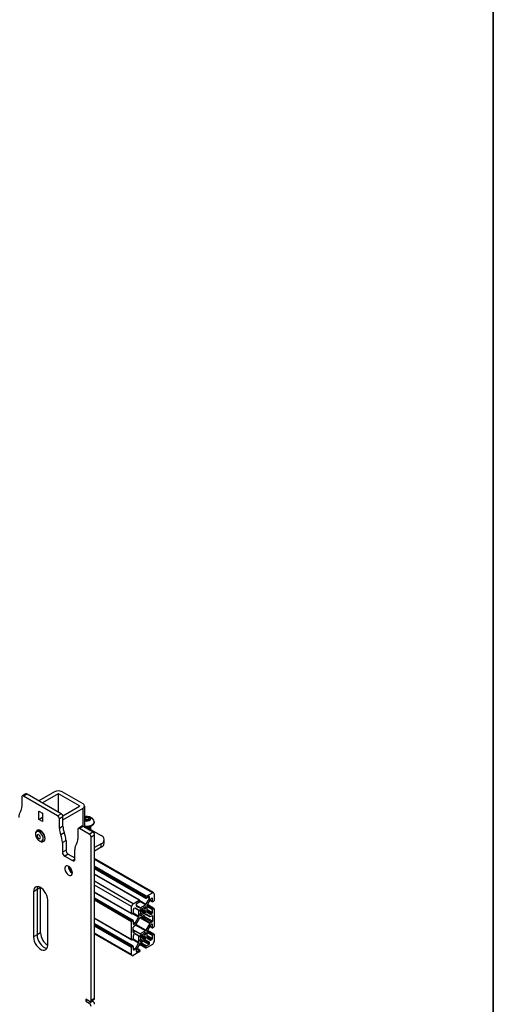
# Model space of a CAD drawing. Units: inches. Extents: x 1 to 327, y 1 to 205.
# Drawn here: x 316 to 327, y 144 to 168 of the extents above; entities that cross this region are included whole.
import ezdxf
from ezdxf.enums import TextEntityAlignment as Align

# ---------------------------------------------------------------- set-up
doc = ezdxf.new("R2010")
doc.units = ezdxf.units.IN
doc.header["$MEASUREMENT"] = 0
doc.styles.add('SLDTEXTSTYLE0', font='TXT', dxfattribs={"width": 0.75})

# ---------------------------------------------------------------- blocks, each defined once
blk = doc.blocks.new('Block3')
at = {"color": 7, "linetype": 'Continuous', "lineweight": 35}
blk.add_line((163.729, 0.484), (163.729, 102.484), dxfattribs=at)
at = {"color": 7, "linetype": 'Continuous', "lineweight": 0, "style": 'SLDTEXTSTYLE0', "width": 0.75}
blk.add_attdef('AUTOATTR1', text='', height=1.146, dxfattribs=at).set_placement((160.436, 1.087), align=Align.BOTTOM_LEFT)
at = {"color": 7, "linetype": 'Continuous', "lineweight": 0}
for tag in ['AUTOATTR0', 'AUTOATTR2', 'AUTOATTR3']:
    blk.add_attdef(tag, (0, 0), '', height=0.125, dxfattribs=at)

msp = doc.modelspace()

# ---------------------------------------------------------------- linework, layer by layer
at = {"color": 7, "linetype": 'Continuous', "lineweight": 25}
for p, q in [((315.847, 148.994), (315.759, 148.943)), ((315.879, 148.991), (315.79, 148.94)), ((316.723, 148.503), (315.879, 148.991)), ((316.562, 149.049), (316.17, 148.823)), ((316.651, 148.998), (316.258, 148.772)), ((317.181, 148.696), (316.658, 148.998)), ((317.269, 148.747), (316.746, 149.049)), ((315.746, 148.914), (315.746, 148.678)), ((316.634, 148.452), (315.79, 148.94)), ((316.168, 148.567), (316.257, 148.515)), ((316.168, 148.362), (316.168, 148.567)), ((316.257, 148.515), (316.257, 148.311)), ((316.634, 148.452), (316.723, 148.503)), ((316.763, 148.451), (317.181, 148.692)), ((316.767, 148.351), (317.269, 148.641)), ((317.308, 148.166), (317.308, 148.694)), ((316.168, 148.362), (316.257, 148.413)), ((316.257, 148.311), (316.168, 148.362)), ((316.767, 148.427), (316.679, 148.376)), ((316.679, 148.139), (316.679, 148.376)), ((316.767, 148.19), (316.767, 148.427)), ((317.335, 148.352), (317.324, 148.344)), ((317.335, 148.352), (317.335, 148.414)), ((317.402, 148.347), (317.335, 148.352)), ((317.402, 148.347), (317.402, 148.409)), ((317.403, 148.347), (317.402, 148.347)), ((317.548, 148.289), (317.548, 148.303)), ((316.134, 148.092), (316.126, 148.087)), ((316.767, 148.19), (316.679, 148.139)), ((316.802, 148.03), (316.713, 147.979)), ((317.138, 148.111), (317.138, 147.874)), ((317.239, 148.19), (317.151, 148.139)), ((317.271, 148.187), (317.182, 148.136)), ((317.421, 147.998), (317.182, 148.136)), ((317.509, 148.049), (317.271, 148.187)), ((317.421, 147.998), (317.509, 148.049)), ((317.456, 148.114), (317.721, 147.961)), ((317.459, 148.174), (317.459, 148.177)), ((317.459, 148.148), (317.459, 148.152)), ((317.459, 148.123), (317.459, 148.126)), ((317.459, 148.097), (317.459, 148.1)), ((317.554, 147.973), (317.465, 147.922)), ((317.554, 143.921), (317.554, 147.973)), ((316.282, 147.817), (316.29, 147.821)), ((316.844, 147.836), (316.755, 147.785)), ((316.755, 147.785), (316.755, 147.547)), ((316.844, 147.836), (316.844, 147.598)), ((317.465, 143.87), (317.465, 147.922)), ((317.721, 147.757), (317.554, 147.661)), ((317.721, 147.672), (317.721, 147.757)), ((317.794, 147.774), (317.794, 147.859)), ((316.844, 147.598), (316.755, 147.547)), ((316.899, 147.501), (316.811, 147.45)), ((316.899, 147.501), (317.061, 147.408)), ((317.061, 147.37), (317.061, 147.609)), ((317.721, 147.672), (317.554, 147.575)), ((316.811, 147.45), (317.006, 147.338)), ((319.019, 146.543), (317.554, 147.389)), ((316.965, 147.126), (316.907, 147.159)), ((316.928, 147.104), (316.965, 147.126)), ((316.961, 147.138), (316.956, 147.131)), ((316.965, 147.139), (316.959, 147.13)), ((316.965, 147.126), (316.979, 147.117)), ((316.976, 147.045), (316.993, 147.084)), ((317, 147.029), (317.002, 147.034)), ((317.554, 147.142), (318.83, 146.405)), ((318.675, 146.354), (317.554, 147.002)), ((316.124, 146.617), (316.036, 146.566)), ((316.036, 146.566), (316.036, 145.441)), ((316.212, 146.668), (316.124, 146.617)), ((316.124, 146.617), (316.124, 145.492)), ((316.124, 146.617), (316.124, 145.492)), ((316.212, 145.543), (316.212, 146.668)), ((317.554, 146.547), (318.478, 146.013)), ((318.84, 146.454), (318.989, 146.54)), ((319.031, 146.516), (319.031, 146.344)), ((316.389, 145.237), (316.389, 146.362)), ((318.512, 145.854), (317.554, 146.407)), ((318.516, 146.267), (318.665, 146.353)), ((318.665, 146.305), (318.6, 146.267)), ((318.679, 146.345), (318.679, 146.33)), ((318.826, 146.414), (318.826, 146.43)), ((318.829, 146.249), (318.915, 146.398)), ((318.905, 146.444), (318.84, 146.406)), ((318.945, 146.381), (318.858, 146.232)), ((318.919, 146.412), (318.919, 146.436)), ((318.926, 146.349), (318.993, 146.311)), ((318.975, 146.404), (318.955, 146.392)), ((318.989, 146.32), (318.989, 146.395)), ((319.017, 146.319), (319.003, 146.312)), ((318.474, 146.023), (318.474, 146.195)), ((318.502, 146.022), (318.488, 146.014)), ((318.516, 146.122), (318.516, 146.047)), ((318.55, 146.158), (318.53, 146.147)), ((318.647, 146.109), (318.56, 146.159)), ((318.586, 146.243), (318.586, 146.22)), ((318.59, 146.21), (318.676, 146.161)), ((318.651, 145.947), (318.651, 146.1)), ((318.699, 146.077), (318.683, 146.086)), ((318.686, 146.162), (318.819, 146.238)), ((318.688, 146.114), (318.693, 146.122)), ((318.775, 146.033), (318.699, 146.077)), ((318.73, 146.007), (318.699, 146.025)), ((318.73, 146.132), (318.714, 146.141)), ((318.806, 146.088), (318.714, 146.141)), ((318.806, 146.139), (318.775, 146.158)), ((318.812, 146.191), (318.817, 146.188)), ((318.817, 146.051), (318.812, 146.042)), ((318.854, 146.218), (318.854, 146.064)), ((318.858, 146.055), (318.945, 146.005)), ((319.027, 146.151), (318.866, 146.244)), ((318.955, 146.006), (318.975, 146.018)), ((318.989, 146.043), (318.989, 146.118)), ((319.003, 146.143), (319.017, 146.15)), ((319.031, 146.142), (319.031, 145.701)), ((317.554, 145.904), (318.478, 145.37)), ((318.474, 145.38), (318.474, 145.821)), ((318.488, 145.845), (318.502, 145.853)), ((318.516, 145.845), (318.516, 145.769)), ((318.53, 145.761), (318.55, 145.773)), ((318.56, 145.783), (318.647, 145.933)), ((318.577, 145.745), (318.676, 145.916)), ((318.686, 145.927), (318.819, 146.003)), ((318.693, 145.974), (318.688, 145.977)), ((318.927, 145.947), (318.828, 146.004)), ((318.829, 146.004), (318.927, 145.947)), ((318.927, 145.777), (318.829, 145.606)), ((318.937, 145.948), (318.975, 145.97)), ((318.975, 145.809), (318.937, 145.787)), ((318.989, 145.962), (318.989, 145.833)), ((316.212, 145.543), (316.124, 145.492)), ((318.512, 145.211), (317.554, 145.764)), ((318.516, 145.56), (318.516, 145.688)), ((318.577, 145.575), (318.516, 145.61)), ((318.53, 145.713), (318.567, 145.735)), ((318.567, 145.574), (318.53, 145.552)), ((318.676, 145.518), (318.577, 145.575)), ((318.819, 145.595), (318.686, 145.519)), ((318.812, 145.548), (318.817, 145.545)), ((318.854, 145.575), (318.854, 145.422)), ((318.945, 145.738), (318.858, 145.589)), ((319.027, 145.508), (318.866, 145.601)), ((318.926, 145.706), (318.993, 145.668)), ((318.975, 145.761), (318.955, 145.749)), ((318.989, 145.677), (318.989, 145.752)), ((319.017, 145.677), (319.003, 145.669)), ((316.124, 145.492), (316.036, 145.441)), ((317.554, 145.517), (318.486, 144.978)), ((318.502, 145.379), (318.488, 145.371)), ((318.516, 145.479), (318.516, 145.404)), ((318.55, 145.515), (318.53, 145.504)), ((318.647, 145.466), (318.56, 145.516)), ((318.56, 145.14), (318.647, 145.29)), ((318.651, 145.304), (318.651, 145.457)), ((318.699, 145.434), (318.683, 145.443)), ((318.819, 145.36), (318.686, 145.284)), ((318.688, 145.471), (318.693, 145.479)), ((318.693, 145.331), (318.688, 145.334)), ((318.775, 145.39), (318.699, 145.434)), ((318.73, 145.364), (318.699, 145.382)), ((318.73, 145.489), (318.714, 145.498)), ((318.806, 145.445), (318.714, 145.498)), ((318.806, 145.496), (318.775, 145.515)), ((318.817, 145.408), (318.812, 145.399)), ((318.915, 145.311), (318.829, 145.361)), ((318.858, 145.412), (318.945, 145.362)), ((318.919, 145.279), (318.919, 145.302)), ((318.955, 145.363), (318.975, 145.375)), ((318.989, 145.4), (318.989, 145.475)), ((319.003, 145.5), (319.017, 145.507)), ((319.031, 145.499), (319.031, 145.327)), ((318.474, 145.005), (318.474, 145.178)), ((318.488, 145.202), (318.502, 145.21)), ((318.516, 145.202), (318.516, 145.126)), ((318.665, 145.068), (318.516, 144.981)), ((318.53, 145.118), (318.55, 145.13)), ((318.586, 145.109), (318.586, 145.086)), ((318.676, 145.273), (318.59, 145.123)), ((318.6, 145.078), (318.665, 145.116)), ((318.675, 145.117), (318.608, 145.155)), ((318.669, 145.26), (318.83, 145.167)), ((318.679, 145.108), (318.679, 145.092)), ((318.826, 145.177), (318.826, 145.192)), ((318.989, 145.255), (318.84, 145.168)), ((318.84, 145.217), (318.905, 145.254)), ((317.421, 143.845), (317.333, 143.896)), ((317.333, 143.896), (317.333, 143.845)), ((317.377, 143.87), (317.333, 143.845)), ((317.333, 143.845), (317.421, 143.794)), ((317.421, 143.794), (317.509, 143.845)), ((317.452, 143.842), (317.541, 143.893)), ((317.465, 143.87), (317.554, 143.921)), ((317.483, 143.86), (317.509, 143.845))]:
    msp.add_line(p, q, dxfattribs=at)
at = {"color": 8, "linetype": 'Continuous', "lineweight": 25}
for p, q in [((316.651, 148.998), (316.651, 148.545)), ((316.658, 148.541), (316.658, 148.998)), ((317.181, 148.696), (317.181, 148.692)), ((317.269, 148.188), (317.269, 148.641)), ((317.061, 147.37), (317.006, 147.338)), ((318.989, 146.54), (317.554, 147.369)), ((318.84, 146.454), (317.554, 147.197)), ((318.826, 146.43), (317.554, 147.164)), ((318.826, 146.414), (317.554, 147.149)), ((318.665, 146.353), (317.554, 146.995)), ((318.516, 146.267), (317.554, 146.823)), ((318.474, 146.195), (317.554, 146.726)), ((318.474, 146.023), (317.554, 146.554)), ((318.502, 145.853), (317.554, 146.4)), ((318.488, 145.845), (317.554, 146.385)), ((318.474, 145.821), (317.554, 146.352)), ((318.819, 146.238), (318.677, 146.32)), ((318.829, 146.249), (318.679, 146.335)), ((318.915, 146.398), (318.871, 146.424)), ((318.919, 146.412), (318.885, 146.432)), ((318.919, 146.436), (318.905, 146.444)), ((318.989, 146.32), (318.929, 146.354)), ((318.989, 146.395), (318.975, 146.404)), ((318.647, 145.933), (318.497, 146.019)), ((318.651, 145.947), (318.509, 146.029)), ((318.651, 146.1), (318.55, 146.158)), ((318.647, 146.109), (318.56, 146.16)), ((318.686, 146.162), (318.586, 146.22)), ((318.812, 146.042), (318.688, 146.114)), ((318.817, 146.051), (318.693, 146.122)), ((318.817, 146.188), (318.811, 146.191)), ((318.989, 146.118), (318.854, 146.196)), ((318.989, 146.043), (318.854, 146.12)), ((318.975, 146.018), (318.854, 146.088)), ((318.955, 146.006), (318.854, 146.064)), ((319.003, 146.143), (318.856, 146.227)), ((319.017, 146.15), (318.863, 146.239)), ((318.474, 145.38), (317.554, 145.911)), ((318.56, 145.783), (318.516, 145.809)), ((318.55, 145.773), (318.516, 145.793)), ((318.53, 145.761), (318.516, 145.769)), ((318.927, 145.777), (318.679, 145.92)), ((318.937, 145.787), (318.691, 145.929)), ((318.975, 145.809), (318.729, 145.951)), ((318.989, 145.833), (318.757, 145.967)), ((318.989, 145.962), (318.975, 145.97)), ((318.502, 145.21), (317.554, 145.757)), ((318.488, 145.202), (317.554, 145.742)), ((318.474, 145.178), (317.554, 145.709)), ((318.474, 145.005), (317.554, 145.537)), ((318.686, 145.519), (318.516, 145.617)), ((318.567, 145.574), (318.516, 145.603)), ((318.53, 145.552), (318.516, 145.56)), ((318.819, 145.595), (318.572, 145.738)), ((318.829, 145.606), (318.58, 145.749)), ((318.817, 145.545), (318.811, 145.548)), ((318.989, 145.475), (318.854, 145.553)), ((319.003, 145.5), (318.856, 145.584)), ((319.017, 145.507), (318.863, 145.596)), ((318.989, 145.677), (318.929, 145.711)), ((318.989, 145.752), (318.975, 145.761)), ((318.647, 145.29), (318.497, 145.376)), ((318.651, 145.304), (318.509, 145.386)), ((318.651, 145.457), (318.55, 145.515)), ((318.647, 145.466), (318.56, 145.517)), ((318.812, 145.399), (318.688, 145.471)), ((318.817, 145.408), (318.693, 145.479)), ((318.84, 145.217), (318.705, 145.294)), ((318.905, 145.254), (318.77, 145.332)), ((318.919, 145.279), (318.799, 145.349)), ((318.919, 145.302), (318.819, 145.36)), ((318.915, 145.311), (318.828, 145.361)), ((318.989, 145.4), (318.854, 145.477)), ((318.975, 145.375), (318.854, 145.445)), ((318.955, 145.363), (318.854, 145.421)), ((318.56, 145.14), (318.516, 145.166)), ((318.55, 145.13), (318.516, 145.15)), ((318.53, 145.118), (318.516, 145.126)), ((318.6, 145.078), (318.586, 145.086)), ((318.665, 145.116), (318.605, 145.15)), ((318.826, 145.177), (318.672, 145.265)), ((318.826, 145.192), (318.679, 145.277))]:
    msp.add_line(p, q, dxfattribs=at)
at = {"color": 7, "linetype": 'Continuous', "lineweight": 25, "flags": 128}
for points in [[(317.374, 148.434), (317.336, 148.433), (317.308, 148.426)], [(317.308, 148.33), (317.311, 148.329), (317.347, 148.321), (317.385, 148.323), (317.42, 148.332), (317.445, 148.349), (317.458, 148.37), (317.456, 148.392), (317.439, 148.412), (317.41, 148.427), (317.374, 148.434), (317.374, 148.434)], [(317.308, 148.353), (317.312, 148.35), (317.319, 148.347)], [(317.308, 148.199), (317.31, 148.199), (317.36, 148.195), (317.411, 148.199), (317.457, 148.21), (317.497, 148.229), (317.526, 148.253), (317.544, 148.28), (317.547, 148.31), (317.537, 148.339), (317.536, 148.34)], [(317.308, 148.186), (317.31, 148.185), (317.36, 148.181), (317.411, 148.185), (317.457, 148.197), (317.497, 148.215), (317.526, 148.239), (317.544, 148.267), (317.548, 148.289)], [(316.209, 148.029), (316.178, 148.051), (316.148, 148.061), (316.121, 148.057), (316.101, 148.041), (316.09, 148.014), (316.089, 147.979), (316.099, 147.939), (316.117, 147.9), (316.142, 147.865), (316.172, 147.838), (316.203, 147.822), (316.232, 147.819), (316.255, 147.828), (316.271, 147.85), (316.277, 147.882), (316.273, 147.92), (316.259, 147.96), (316.237, 147.998), (316.209, 148.029)], [(316.157, 147.893), (316.173, 147.883), (316.187, 147.88), (316.199, 147.885), (316.206, 147.897), (316.208, 147.914), (316.203, 147.933), (316.193, 147.953), (316.179, 147.969), (316.164, 147.979), (316.149, 147.983), (316.137, 147.978), (316.13, 147.966), (316.129, 147.949), (316.133, 147.929), (316.143, 147.91), (316.157, 147.893)], [(316.29, 147.821), (316.3, 147.829), (316.316, 147.853), (316.323, 147.886), (316.32, 147.926), (316.307, 147.968), (316.286, 148.01), (316.258, 148.046), (316.227, 148.075), (316.194, 148.093), (316.162, 148.099), (316.136, 148.093), (316.134, 148.092)], [(317.002, 147.034), (316.997, 147.072), (316.982, 147.112), (316.96, 147.149), (316.931, 147.18), (316.901, 147.2), (316.871, 147.209), (316.845, 147.204), (316.826, 147.187), (316.816, 147.159), (316.816, 147.124), (316.826, 147.084), (316.845, 147.045), (316.871, 147.011), (316.901, 146.985), (316.931, 146.97), (316.96, 146.968), (316.982, 146.979), (316.997, 147.002), (317.002, 147.034)], [(316.96, 147.064), (316.98, 147.108), (316.984, 147.115)], [(316.389, 146.362), (316.384, 146.414), (316.369, 146.469), (316.345, 146.523), (316.313, 146.574), (316.275, 146.619), (316.234, 146.655), (316.191, 146.679), (316.15, 146.691), (316.112, 146.69), (316.08, 146.676), (316.056, 146.649), (316.041, 146.612), (316.036, 146.566)], [(316.14, 146.692), (316.129, 146.663), (316.124, 146.617)], [(316.14, 146.692), (316.129, 146.663), (316.124, 146.617)], [(318.699, 146.077), (318.693, 146.076), (318.689, 146.078), (318.685, 146.081), (318.683, 146.086), (318.682, 146.092), (318.683, 146.099), (318.685, 146.106), (318.688, 146.114)], [(318.688, 145.977), (318.685, 145.98), (318.683, 145.985), (318.682, 145.991), (318.683, 145.998), (318.685, 146.006), (318.689, 146.013), (318.693, 146.02), (318.699, 146.025)], [(318.693, 146.122), (318.698, 146.129), (318.703, 146.135), (318.709, 146.139), (318.715, 146.141), (318.72, 146.142), (318.725, 146.14), (318.728, 146.137), (318.73, 146.132)], [(318.775, 146.158), (318.777, 146.165), (318.78, 146.172), (318.785, 146.179), (318.79, 146.185), (318.796, 146.189), (318.802, 146.191), (318.807, 146.192), (318.812, 146.191)], [(318.812, 146.042), (318.807, 146.036), (318.802, 146.03), (318.796, 146.026), (318.79, 146.024), (318.785, 146.023), (318.78, 146.025), (318.777, 146.028), (318.775, 146.033)], [(318.817, 146.188), (318.82, 146.184), (318.822, 146.18), (318.823, 146.173), (318.822, 146.166), (318.82, 146.159), (318.816, 146.151), (318.812, 146.145), (318.806, 146.139)], [(318.806, 146.088), (318.812, 146.088), (318.816, 146.087), (318.82, 146.084), (318.822, 146.079), (318.823, 146.073), (318.822, 146.066), (318.82, 146.058), (318.817, 146.051)], [(318.73, 146.007), (318.728, 146), (318.725, 145.992), (318.72, 145.986), (318.715, 145.98), (318.709, 145.976), (318.703, 145.973), (318.698, 145.973), (318.693, 145.974)], [(318.775, 145.515), (318.777, 145.522), (318.78, 145.529), (318.785, 145.536), (318.79, 145.542), (318.796, 145.546), (318.802, 145.548), (318.807, 145.549), (318.812, 145.548)], [(318.817, 145.545), (318.82, 145.541), (318.822, 145.537), (318.823, 145.53), (318.822, 145.523), (318.82, 145.516), (318.816, 145.509), (318.812, 145.502), (318.806, 145.496)], [(316.036, 145.441), (316.041, 145.389), (316.056, 145.335), (316.08, 145.28), (316.112, 145.229), (316.15, 145.184), (316.191, 145.149), (316.234, 145.124), (316.275, 145.112), (316.313, 145.113), (316.345, 145.127), (316.369, 145.154), (316.384, 145.191), (316.389, 145.237)], [(316.124, 145.492), (316.129, 145.44), (316.144, 145.386), (316.168, 145.331), (316.2, 145.28), (316.238, 145.235), (316.279, 145.2), (316.322, 145.175), (316.363, 145.163), (316.373, 145.162)], [(316.124, 145.492), (316.129, 145.44), (316.144, 145.386), (316.168, 145.331), (316.2, 145.28), (316.238, 145.235), (316.279, 145.2), (316.322, 145.175), (316.363, 145.163), (316.373, 145.162)], [(318.699, 145.434), (318.693, 145.433), (318.689, 145.435), (318.685, 145.438), (318.683, 145.443), (318.682, 145.449), (318.683, 145.456), (318.685, 145.463), (318.688, 145.471)], [(318.688, 145.334), (318.685, 145.337), (318.683, 145.342), (318.682, 145.348), (318.683, 145.356), (318.685, 145.363), (318.689, 145.37), (318.693, 145.377), (318.699, 145.382)], [(318.693, 145.479), (318.698, 145.486), (318.703, 145.492), (318.709, 145.496), (318.715, 145.498), (318.72, 145.499), (318.725, 145.497), (318.728, 145.494), (318.73, 145.489)], [(318.73, 145.364), (318.728, 145.357), (318.725, 145.349), (318.72, 145.343), (318.715, 145.337), (318.709, 145.333), (318.703, 145.33), (318.698, 145.33), (318.693, 145.331)], [(318.812, 145.399), (318.807, 145.393), (318.802, 145.387), (318.796, 145.383), (318.79, 145.381), (318.785, 145.38), (318.78, 145.382), (318.777, 145.385), (318.775, 145.39)], [(318.806, 145.445), (318.812, 145.445), (318.816, 145.444), (318.82, 145.441), (318.822, 145.436), (318.823, 145.43), (318.822, 145.423), (318.82, 145.415), (318.817, 145.408)]]:
    msp.add_lwpolyline(points, dxfattribs=at)
at = {"color": 8, "linetype": 'Continuous', "lineweight": 25, "flags": 128}
msp.add_lwpolyline([(316.126, 148.087), (316.127, 148.088), (316.154, 148.095), (316.185, 148.088), (316.218, 148.07), (316.25, 148.042), (316.278, 148.005), (316.299, 147.963), (316.311, 147.921), (316.314, 147.881), (316.308, 147.848), (316.292, 147.824), (316.281, 147.816)], dxfattribs=at)
at = {"color": 7, "linetype": 'Continuous', "lineweight": 25}
for centre, radius, start, end in [((315.86, 148.965), 0.0314, 54.3824, 114.3071), ((316.654, 148.872), 0.2, 62.6097, 117.3903), ((316.654, 148.991), 0.00769, 62.6097, 117.3903), ((315.773, 148.919), 0.0273, 50.7967, 189.214), ((317.249, 148.694), 0.0568, 290.7834, 69.2166), ((315.905, 148.423), 0.235, 145.1442, 182.687), ((315.552, 148.668), 0.194, 325.1442, 2.687), ((316.671, 148.423), 0.0961, 2.6055, 57.3945), ((317.18, 148.694), 0.00218, 290.7834, 69.2166), ((316.583, 148.372), 0.0961, 2.6055, 57.3945), ((317.36, 148.228), 0.208, 32.519, 104.7325), ((317.351, 148.338), 0.0778, 102.1151, 124.1267), ((317.361, 148.448), 0.11, 247.4413, 283.3532), ((317.36, 148.307), 0.11, 67.4413, 103.3532), ((317.38, 148.393), 0.052, 276.4152, 336.626), ((317.394, 148.375), 0.0346, 355.0243, 75.1145), ((317.108, 148.148), 0.429, 181.2145, 203.1982), ((316.235, 147.774), 0.52, 1.2145, 23.1982), ((317.196, 148.199), 0.429, 181.2145, 203.1982), ((316.323, 147.825), 0.52, 1.2145, 23.1982), ((317.165, 148.115), 0.0273, 50.7967, 189.214), ((317.252, 148.162), 0.0314, 54.3824, 114.3071), ((317.369, 147.918), 0.0961, 2.6055, 57.3945), ((317.458, 147.969), 0.0961, 2.6055, 57.3945), ((317.296, 147.62), 0.235, 145.1442, 182.687), ((316.944, 147.865), 0.194, 325.1442, 2.687), ((317.682, 147.859), 0.109, 290.7834, 69.2166), ((317.669, 147.786), 0.126, 294.3747, 354.3052), ((316.876, 147.552), 0.121, 182.6055, 237.3945), ((316.964, 147.603), 0.121, 182.6055, 237.3945), ((317.028, 147.365), 0.0344, 230.7967, 9.214), ((317.098, 147.198), 0.195, 179.5693, 239.9269), ((319.005, 146.52), 0.0258, 350.786, 129.2033), ((318.565, 146.191), 0.0908, 122.6055, 177.3945), ((318.616, 146.242), 0.0307, 122.6055, 177.3945), ((318.671, 146.347), 0.00873, 350.786, 129.2033), ((318.649, 146.331), 0.0307, 302.6055, 357.3945), ((318.856, 146.428), 0.0307, 122.6055, 177.3945), ((318.834, 146.413), 0.00873, 170.786, 309.2033), ((318.911, 146.437), 0.00873, 350.786, 129.2033), ((318.89, 146.413), 0.0289, 328.8563, 358.0435), ((318.97, 146.367), 0.0289, 121.9547, 151.1444), ((318.98, 146.397), 0.00873, 350.786, 129.2033), ((318.998, 146.318), 0.00873, 170.786, 309.2033), ((319, 146.345), 0.0307, 302.6055, 357.3945), ((318.483, 146.021), 0.00873, 170.786, 309.2033), ((318.485, 146.048), 0.0307, 302.6055, 357.3945), ((318.547, 146.121), 0.0307, 122.6055, 177.3945), ((318.556, 146.15), 0.0101, 65.686, 125.6182), ((318.596, 146.219), 0.0101, 174.3796, 234.302), ((318.641, 146.101), 0.0101, 354.3796, 54.302), ((318.68, 146.17), 0.0101, 245.686, 305.6182), ((318.77, 146.051), 0.0764, 160.2239, 199.7761), ((318.788, 146.082), 0.0763, 100.2181, 139.7765), ((318.717, 146.082), 0.0763, 280.2181, 319.7765), ((318.734, 146.113), 0.0764, 340.2239, 19.7761), ((318.804, 146.263), 0.0289, 301.9547, 331.1444), ((318.883, 146.217), 0.0289, 148.8563, 178.0435), ((318.864, 146.063), 0.0101, 174.3796, 234.302), ((318.958, 146.044), 0.0307, 302.6055, 357.3945), ((319.02, 146.117), 0.0307, 122.6055, 177.3945), ((319.022, 146.144), 0.00873, 350.786, 129.2033), ((318.505, 145.819), 0.0307, 122.6055, 177.3945), ((318.507, 145.846), 0.00873, 350.786, 129.2033), ((318.524, 145.768), 0.00873, 170.786, 309.2033), ((318.535, 145.797), 0.0289, 301.9547, 331.1444), ((318.622, 145.948), 0.0289, 328.8563, 358.0435), ((318.701, 145.902), 0.0289, 121.9547, 151.1444), ((318.825, 145.995), 0.0101, 65.686, 125.6182), ((318.932, 145.956), 0.0101, 245.686, 305.6182), ((318.953, 145.763), 0.0289, 121.9547, 151.1444), ((318.949, 146.015), 0.0101, 245.686, 305.6182), ((318.98, 145.963), 0.00873, 350.786, 129.2033), ((318.958, 145.835), 0.0307, 302.6055, 357.3945), ((316.593, 145.559), 0.381, 182.3327, 237.6673), ((318.547, 145.687), 0.0307, 122.6055, 177.3945), ((318.524, 145.559), 0.00873, 170.786, 309.2033), ((318.552, 145.759), 0.0289, 301.9547, 331.1444), ((318.573, 145.565), 0.0101, 65.686, 125.6182), ((318.804, 145.62), 0.0289, 301.9547, 331.1444), ((318.883, 145.574), 0.0289, 148.8563, 178.0435), ((318.97, 145.724), 0.0289, 121.9547, 151.1444), ((318.98, 145.754), 0.00873, 350.786, 129.2033), ((318.998, 145.675), 0.00873, 170.786, 309.2033), ((319, 145.702), 0.0307, 302.6055, 357.3945), ((318.483, 145.378), 0.00873, 170.786, 309.2033), ((318.485, 145.405), 0.0307, 302.6055, 357.3945), ((318.547, 145.478), 0.0307, 122.6055, 177.3945), ((318.556, 145.507), 0.0101, 65.686, 125.6182), ((318.641, 145.458), 0.0101, 354.3796, 54.302), ((318.622, 145.305), 0.0289, 328.8563, 358.0435), ((318.68, 145.527), 0.0101, 245.686, 305.6182), ((318.701, 145.259), 0.0289, 121.9547, 151.1444), ((318.77, 145.408), 0.0764, 160.2239, 199.7761), ((318.788, 145.439), 0.0763, 100.2181, 139.7765), ((318.717, 145.439), 0.0763, 280.2181, 319.7765), ((318.734, 145.471), 0.0764, 340.2239, 19.7761), ((318.825, 145.352), 0.0101, 65.686, 125.6182), ((318.864, 145.421), 0.0101, 174.3796, 234.302), ((318.909, 145.303), 0.0101, 354.3796, 54.302), ((318.949, 145.372), 0.0101, 245.686, 305.6182), ((318.958, 145.401), 0.0307, 302.6055, 357.3945), ((319.02, 145.474), 0.0307, 122.6055, 177.3945), ((318.94, 145.331), 0.0908, 302.6055, 357.3945), ((319.022, 145.501), 0.00873, 350.786, 129.2033), ((318.505, 145.176), 0.0307, 122.6055, 177.3945), ((318.507, 145.203), 0.00873, 350.786, 129.2033), ((318.524, 145.125), 0.00873, 170.786, 309.2033), ((318.535, 145.154), 0.0289, 301.9547, 331.1444), ((318.594, 145.085), 0.00873, 170.786, 309.2033), ((318.614, 145.108), 0.0289, 148.8563, 178.0435), ((318.671, 145.109), 0.00873, 350.786, 129.2033), ((318.649, 145.093), 0.0307, 302.6055, 357.3945), ((318.856, 145.191), 0.0307, 122.6055, 177.3945), ((318.834, 145.175), 0.00873, 170.786, 309.2033), ((318.889, 145.28), 0.0307, 302.6055, 357.3945), ((318.5, 145.001), 0.0258, 170.786, 309.2033), ((317.438, 143.866), 0.0273, 230.7967, 9.214), ((317.458, 143.764), 0.0961, 2.6055, 57.3945), ((317.524, 143.918), 0.03, 304.0564, 7.2558), ((317.369, 143.713), 0.0961, 2.6055, 57.3945)]:
    msp.add_arc(centre, radius, start, end, dxfattribs=at)
for points, knots in [([(317.335, 148.414), (317.329, 148.406), (317.32, 148.394), (317.311, 148.389), (317.308, 148.388)], [0, 0, 0, 0, 0.679165, 1, 1, 1, 1]), ([(317.308, 148.356), (317.309, 148.354), (317.312, 148.35), (317.314, 148.349), (317.315, 148.349)], [0, 0, 0, 0, 0.624617, 1, 1, 1, 1]), ([(317.402, 148.409), (317.399, 148.408), (317.389, 148.405), (317.369, 148.403), (317.349, 148.407), (317.339, 148.412), (317.335, 148.414)], [0, 0, 0, 0, 0.156025, 0.493707, 0.819058, 1, 1, 1, 1]), ([(317.428, 148.372), (317.424, 148.374), (317.418, 148.377), (317.409, 148.393), (317.404, 148.404), (317.402, 148.409)], [0, 0, 0, 0, 0.439117, 0.751367, 1, 1, 1, 1]), ([(317.403, 148.347), (317.403, 148.347), (317.408, 148.349), (317.417, 148.358), (317.425, 148.368), (317.428, 148.372)], [0, 0, 0, 0, 0.0722889, 0.5887566, 1, 1, 1, 1]), ([(316.126, 148.086), (316.124, 148.085), (316.112, 148.08), (316.098, 148.061), (316.086, 148.033), (316.083, 147.998), (316.089, 147.959), (316.104, 147.918), (316.126, 147.88), (316.146, 147.857), (316.157, 147.846), (316.159, 147.845)], [0, 0, 0, 0, 0.031883, 0.15696, 0.280905, 0.413263, 0.55452, 0.697905, 0.841074, 0.977466, 1, 1, 1, 1]), ([(317.308, 148.169), (317.309, 148.169), (317.319, 148.164), (317.347, 148.161), (317.386, 148.164), (317.42, 148.176), (317.441, 148.187), (317.446, 148.195), (317.446, 148.196)], [0, 0, 0, 0, 0.025751, 0.266708, 0.507665, 0.748622, 0.989579, 1, 1, 1, 1]), ([(317.308, 148.173), (317.309, 148.172), (317.319, 148.167), (317.347, 148.164), (317.385, 148.167), (317.419, 148.177), (317.433, 148.188), (317.439, 148.193)], [0, 0, 0, 0, 0.027726, 0.287165, 0.546604, 0.806044, 1, 1, 1, 1]), ([(317.352, 148.14), (317.363, 148.141), (317.387, 148.141), (317.422, 148.153), (317.447, 148.171), (317.459, 148.189), (317.458, 148.2), (317.457, 148.203)], [0, 0, 0, 0, 0.204814, 0.442043, 0.679272, 0.916501, 1, 1, 1, 1]), ([(317.357, 148.137), (317.367, 148.138), (317.389, 148.138), (317.422, 148.15), (317.447, 148.168), (317.459, 148.186), (317.458, 148.197), (317.457, 148.2)], [0, 0, 0, 0, 0.179815, 0.424502, 0.669189, 0.913876, 1, 1, 1, 1]), ([(317.39, 148.118), (317.4, 148.121), (317.423, 148.127), (317.447, 148.146), (317.459, 148.164), (317.458, 148.174), (317.457, 148.177)], [0, 0, 0, 0, 0.269603, 0.580149, 0.890695, 1, 1, 1, 1]), ([(317.393, 148.116), (317.403, 148.119), (317.424, 148.125), (317.447, 148.143), (317.459, 148.161), (317.458, 148.171), (317.457, 148.174)], [0, 0, 0, 0, 0.245474, 0.566279, 0.887084, 1, 1, 1, 1]), ([(317.417, 148.098), (317.418, 148.099), (317.43, 148.103), (317.446, 148.117), (317.459, 148.135), (317.458, 148.146), (317.457, 148.148)], [0, 0, 0, 0, 0.035482, 0.44557, 0.855658, 1, 1, 1, 1]), ([(317.418, 148.102), (317.419, 148.102), (317.431, 148.106), (317.447, 148.121), (317.46, 148.143), (317.46, 148.162), (317.453, 148.171), (317.451, 148.173)], [0, 0, 0, 0, 0.013349, 0.314309, 0.61527, 0.916231, 1, 1, 1, 1]), ([(317.438, 148.086), (317.44, 148.088), (317.452, 148.096), (317.459, 148.109), (317.458, 148.12), (317.457, 148.123)], [0, 0, 0, 0, 0.1796415, 0.7864253, 1, 1, 1, 1]), ([(317.439, 148.09), (317.441, 148.092), (317.452, 148.099), (317.459, 148.112), (317.458, 148.123), (317.457, 148.126)], [0, 0, 0, 0, 0.1615891, 0.7817255, 1, 1, 1, 1]), ([(317.457, 148.074), (317.458, 148.08), (317.459, 148.087), (317.453, 148.094), (317.451, 148.096)], [0, 0, 0, 0, 0.6995346, 1, 1, 1, 1]), ([(317.453, 148.082), (317.455, 148.085), (317.459, 148.091), (317.458, 148.097), (317.457, 148.1)], [0, 0, 0, 0, 0.5471999, 1, 1, 1, 1]), ([(317.454, 148.081), (317.456, 148.084), (317.459, 148.089), (317.458, 148.094), (317.457, 148.097)], [0, 0, 0, 0, 0.4743279, 1, 1, 1, 1]), ([(316.159, 147.845), (316.164, 147.84), (316.181, 147.826), (316.209, 147.811), (316.241, 147.805), (316.266, 147.807), (316.277, 147.815), (316.28, 147.817)], [0, 0, 0, 0, 0.148615, 0.43279, 0.681521, 0.914534, 1, 1, 1, 1]), ([(316.382, 145.242), (316.384, 145.244), (316.386, 145.246), (316.389, 145.247), (316.389, 145.247)], [0, 0, 0, 0, 0.814525, 1, 1, 1, 1])]:
    msp.add_open_spline(points, degree=3, knots=knots, dxfattribs=at)

# ---------------------------------------------------------------- block references
at = {"color": 7, "linetype": 'Continuous', "xscale": 2, "yscale": 2, "zscale": 2}
msp.add_blockref('Block3', (0, 0), dxfattribs=at)

doc.saveas('drawing.dxf')
